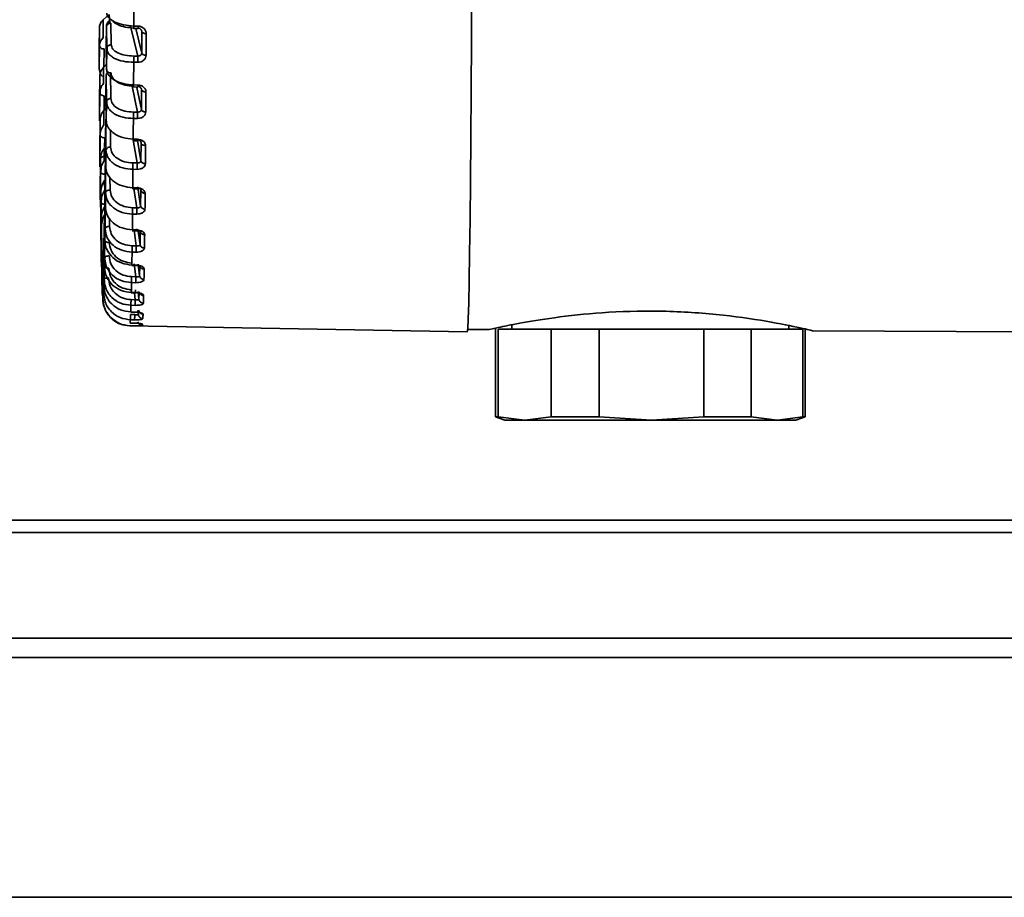
# Paper-space layout 'Blatt2' of a CAD drawing. Units: millimetres. Extents: x 0 to 4200, y 0 to 2970.
# Drawn here: x 962 to 1016, y 1631 to 1679 of the extents above; entities that cross this region are included whole.
import ezdxf

# ---------------------------------------------------------------- set-up
doc = ezdxf.new("R2010")
doc.units = ezdxf.units.MM

psp = doc.layouts.new('Blatt2')

# ---------------------------------------------------------------- linework, layer by layer
at = {"color": 7, "linetype": 'Continuous', "lineweight": 35, "ltscale": 10}
for p, q in [((966.989, 1679.016), (967.319, 1679.308)), ((967.319, 1679.308), (967.35, 1678.847)), ((967.427, 1677.654), (967.41, 1678.847)), ((966.766, 1677.439), (966.783, 1678.631)), ((966.783, 1678.631), (966.788, 1677.63)), ((967.158, 1677.63), (967.163, 1678.631)), ((967.163, 1678.631), (967.181, 1677.439)), ((968.897, 1677.038), (968.494, 1678.678)), ((968.668, 1678.548), (968.909, 1678.542)), ((968.675, 1678.685), (968.907, 1678.68)), ((968.775, 1678.545), (969.102, 1677.19)), ((969.102, 1677.19), (969.107, 1678.373)), ((966.772, 1676.309), (966.766, 1677.439)), ((966.788, 1677.63), (966.772, 1676.309)), ((967.174, 1676.309), (967.158, 1677.63)), ((967.181, 1677.439), (967.174, 1676.309)), ((967.181, 1677.439), (967.233, 1677.293)), ((967.199, 1677.526), (967.207, 1677.365)), ((968.897, 1677.038), (968.665, 1677.037)), ((968.898, 1676.694), (968.665, 1676.694)), ((967.005, 1676.411), (967.171, 1676.588)), ((967.41, 1674.71), (967.394, 1676.146)), ((966.783, 1674.512), (966.799, 1675.949)), ((966.799, 1675.949), (966.805, 1675.035)), ((967.141, 1675.035), (967.147, 1675.949)), ((967.172, 1676.07), (967.147, 1675.949)), ((967.147, 1675.949), (967.163, 1674.512)), ((966.805, 1675.035), (966.79, 1673.481)), ((966.832, 1675.161), (966.805, 1675.035)), ((966.82, 1675.107), (966.824, 1674.962)), ((967.156, 1673.481), (967.141, 1675.035)), ((968.653, 1675.338), (968.893, 1675.332)), ((968.659, 1675.448), (968.891, 1675.443)), ((969.084, 1674.096), (969.091, 1675.188)), ((966.79, 1673.481), (966.783, 1674.512)), ((967.163, 1674.512), (967.156, 1673.481)), ((967.163, 1674.512), (967.216, 1674.335)), ((967.182, 1674.594), (967.19, 1674.423)), ((967.023, 1674.053), (967.149, 1674.207)), ((968.879, 1673.962), (968.647, 1673.961)), ((966.803, 1671.862), (966.817, 1673.52)), ((966.817, 1673.52), (966.825, 1672.708)), ((967.121, 1672.708), (967.129, 1673.52)), ((967.153, 1673.659), (967.129, 1673.52)), ((967.129, 1673.52), (967.143, 1671.862)), ((968.88, 1673.61), (968.647, 1673.61)), ((966.825, 1672.708), (966.812, 1670.946)), ((967.135, 1670.946), (967.121, 1672.708)), ((968.634, 1672.388), (968.873, 1672.382)), ((968.639, 1672.473), (968.872, 1672.468)), ((968.858, 1671.171), (968.639, 1672.422)), ((968.868, 1672.421), (969.063, 1671.285)), ((966.812, 1670.946), (966.803, 1671.862)), ((967.143, 1671.862), (967.135, 1670.946)), ((969.063, 1671.285), (969.071, 1672.269)), ((966.826, 1669.531), (966.839, 1671.384)), ((966.839, 1671.384), (966.847, 1670.686)), ((967.1, 1670.686), (967.108, 1671.384)), ((967.108, 1671.384), (967.12, 1669.531)), ((966.873, 1670.846), (966.847, 1670.686)), ((966.86, 1670.849), (966.866, 1670.63)), ((968.858, 1671.171), (968.626, 1671.171)), ((968.858, 1670.816), (968.626, 1670.817)), ((966.847, 1670.686), (966.835, 1668.744)), ((967.111, 1668.744), (967.1, 1670.686)), ((968.612, 1669.744), (968.851, 1669.738)), ((968.617, 1669.807), (968.849, 1669.802)), ((969.039, 1668.801), (969.048, 1669.661)), ((966.835, 1668.744), (966.826, 1669.531)), ((966.852, 1667.554), (966.862, 1669.573)), ((966.862, 1669.573), (966.871, 1669.001)), ((967.076, 1669.001), (967.085, 1669.573)), ((967.085, 1669.573), (967.095, 1667.554)), ((967.12, 1669.531), (967.111, 1668.744)), ((966.871, 1669.001), (966.862, 1666.91)), ((967.085, 1666.91), (967.076, 1669.001)), ((968.835, 1668.709), (968.602, 1668.71)), ((966.879, 1665.964), (966.887, 1668.117)), ((966.887, 1668.117), (966.896, 1667.68)), ((967.05, 1667.68), (967.06, 1668.117)), ((967.06, 1668.117), (967.068, 1665.964)), ((968.834, 1668.357), (968.602, 1668.359)), ((966.862, 1666.91), (966.852, 1667.554)), ((966.896, 1667.68), (966.889, 1665.471)), ((967.057, 1665.471), (967.05, 1667.68)), ((967.095, 1667.554), (967.085, 1666.91)), ((968.592, 1667.492), (968.824, 1667.487)), ((966.907, 1664.785), (966.913, 1667.038)), ((966.913, 1667.038), (966.923, 1666.743)), ((967.023, 1666.743), (967.033, 1667.038)), ((967.033, 1667.038), (967.039, 1664.785)), ((968.587, 1667.448), (968.826, 1667.442)), ((969.013, 1666.683), (969.023, 1667.407)), ((966.923, 1666.743), (966.918, 1664.452)), ((967.028, 1664.452), (967.023, 1666.743)), ((968.808, 1666.616), (968.576, 1666.617)), ((966.889, 1665.471), (966.879, 1665.964)), ((966.937, 1664.036), (966.94, 1666.354)), ((966.94, 1666.354), (966.95, 1666.205)), ((966.95, 1666.205), (966.948, 1663.868)), ((966.967, 1663.729), (966.968, 1666.074)), ((966.968, 1666.074), (966.978, 1666.074)), ((966.978, 1666.074), (966.979, 1663.729)), ((966.996, 1666.205), (967.006, 1666.354)), ((966.998, 1663.868), (966.996, 1666.205)), ((967.006, 1666.354), (967.009, 1664.036)), ((967.068, 1665.964), (967.057, 1665.471)), ((967.068, 1665.964), (967.157, 1665.5)), ((967.086, 1666.013), (967.103, 1665.67)), ((968.808, 1666.272), (968.575, 1666.274)), ((968.559, 1665.536), (968.799, 1665.53)), ((968.564, 1665.563), (968.796, 1665.558)), ((968.985, 1664.966), (968.996, 1665.541)), ((966.918, 1664.452), (966.907, 1664.785)), ((967.039, 1664.785), (967.028, 1664.452)), ((968.78, 1664.923), (968.548, 1664.925)), ((968.779, 1664.593), (968.547, 1664.596)), ((966.948, 1663.868), (966.937, 1664.036)), ((966.979, 1663.729), (966.967, 1663.729)), ((967.009, 1664.036), (966.998, 1663.868)), ((967.009, 1664.036), (967.097, 1663.538)), ((968.529, 1664.038), (968.771, 1664.032)), ((968.535, 1664.053), (968.767, 1664.048)), ((968.761, 1664.037), (968.802, 1664.043)), ((968.955, 1663.676), (968.966, 1664.093)), ((968.749, 1663.348), (968.516, 1663.351)), ((968.75, 1663.658), (968.518, 1663.661)), ((968.719, 1662.841), (968.487, 1662.844)), ((968.498, 1662.978), (968.741, 1662.973)), ((968.504, 1662.984), (968.736, 1662.979)), ((968.924, 1662.833), (968.936, 1663.086)), ((968.447, 1662.221), (986.972, 1661.898)), ((968.686, 1662.226), (968.453, 1662.23)), ((968.467, 1662.372), (968.71, 1662.367)), ((968.717, 1662.554), (968.485, 1662.558)), ((988.522, 1662.05), (988.522, 1657.23)), ((988.671, 1657.23), (988.671, 1662.048)), ((991.586, 1662.048), (988.671, 1662.048)), ((989.422, 1662.279), (989.422, 1662.047)), ((991.586, 1657.23), (991.586, 1662.048)), ((994.218, 1662.048), (991.586, 1662.048)), ((994.218, 1662.048), (994.218, 1657.23)), ((999.963, 1662.048), (994.218, 1662.048)), ((999.963, 1657.23), (999.963, 1662.048)), ((1002.569, 1662.048), (999.963, 1662.048)), ((1002.569, 1657.23), (1002.569, 1662.048)), ((1005.399, 1662.048), (1002.569, 1662.048)), ((1004.622, 1662.047), (1004.622, 1662.235)), ((1005.399, 1657.23), (1005.399, 1662.048)), ((1005.522, 1657.23), (1005.522, 1662.05)), ((986.996, 1662.027), (988.149, 1662.022)), ((1005.972, 1661.944), (1036.171, 1661.812)), ((988.522, 1657.23), (989.029, 1657.045)), ((988.522, 1657.23), (988.671, 1657.23)), ((988.671, 1657.23), (990.115, 1657.048)), ((990.127, 1657.048), (991.586, 1657.23)), ((991.586, 1657.23), (994.218, 1657.23)), ((994.218, 1657.23), (997.087, 1657.048)), ((997.087, 1657.048), (999.963, 1657.23)), ((999.963, 1657.23), (1002.569, 1657.23)), ((1002.569, 1657.23), (1003.985, 1657.048)), ((1003.997, 1657.048), (1005.399, 1657.23)), ((1005.015, 1657.045), (1005.522, 1657.23)), ((990.127, 1657.048), (990.115, 1657.048)), ((1003.997, 1657.048), (1003.985, 1657.048)), ((1098.577, 1651.548), (807.284, 1651.548)), ((807.284, 1650.874), (1098.577, 1650.874)), ((807.284, 1645.076), (1098.577, 1645.076)), ((807.284, 1644.015), (1098.577, 1644.015)), ((1119.277, 1630.848), (575.291, 1630.848))]:
    psp.add_line(p, q, dxfattribs=at)
at = {"color": 1, "linetype": 'Continuous', "lineweight": 35, "ltscale": 10}
for p, q in [((967.023, 1676.43), (967.035, 1677.423)), ((968.879, 1673.962), (968.589, 1675.39)), ((968.844, 1675.301), (969.084, 1674.096)), ((967.045, 1674.08), (967.052, 1674.847)), ((967.39, 1672.039), (967.382, 1672.978)), ((967.068, 1672.012), (967.072, 1672.543)), ((967.092, 1670.26), (967.094, 1670.546)), ((967.367, 1669.684), (967.363, 1670.374)), ((968.835, 1668.709), (968.672, 1669.757)), ((968.885, 1669.814), (969.039, 1668.801)), ((967.342, 1667.682), (967.34, 1668.111)), ((968.808, 1666.616), (968.683, 1667.498)), ((968.895, 1667.536), (969.013, 1666.683)), ((968.78, 1664.923), (968.688, 1665.623)), ((968.902, 1665.606), (968.985, 1664.966)), ((968.75, 1663.658), (968.702, 1664.041)), ((968.901, 1664.116), (968.955, 1663.676)), ((968.896, 1663.073), (968.924, 1662.833))]:
    psp.add_line(p, q, dxfattribs=at)
at = {"color": 7, "linetype": 'Continuous', "lineweight": 35, "ltscale": 10, "flags": 128}
for points in [[(987.212, 1680.888), (987.2, 1677.925), (987.186, 1675.128), (987.169, 1672.529), (987.15, 1670.159), (987.128, 1668.046), (987.105, 1666.214), (987.081, 1664.685), (987.055, 1663.476), (987.028, 1662.603), (987, 1662.075), (986.972, 1661.898), (986.972, 1661.898)], [(968.675, 1678.685), (968.676, 1678.85), (968.676, 1679.016), (968.677, 1679.182), (968.678, 1679.348), (968.678, 1679.515), (968.679, 1679.683), (968.68, 1679.851), (968.68, 1680.019)], [(966.995, 1678.049), (966.994, 1678.168), (966.993, 1678.288), (966.993, 1678.408), (966.992, 1678.529), (966.991, 1678.65), (966.991, 1678.772), (966.99, 1678.894), (966.989, 1679.016)], [(969.352, 1678.273), (969.352, 1678.122), (969.351, 1677.972), (969.35, 1677.822), (969.35, 1677.673), (969.349, 1677.524), (969.348, 1677.376), (969.347, 1677.228), (969.347, 1677.081)], [(968.659, 1675.448), (968.66, 1675.602), (968.66, 1675.756), (968.661, 1675.911), (968.662, 1676.066), (968.663, 1676.222), (968.664, 1676.379), (968.665, 1676.536), (968.665, 1676.694)], [(967.011, 1675.528), (967.01, 1675.637), (967.009, 1675.746), (967.009, 1675.855), (967.008, 1675.966), (967.007, 1676.076), (967.006, 1676.187), (967.006, 1676.299), (967.005, 1676.411)], [(969.336, 1675.064), (969.335, 1674.924), (969.334, 1674.786), (969.333, 1674.647), (969.332, 1674.509), (969.332, 1674.372), (969.331, 1674.235), (969.33, 1674.099), (969.329, 1673.964)], [(967.03, 1673.268), (967.029, 1673.364), (967.028, 1673.461), (967.027, 1673.558), (967.026, 1673.656), (967.026, 1673.754), (967.025, 1673.853), (967.024, 1673.953), (967.023, 1674.053)], [(968.639, 1672.473), (968.64, 1672.613), (968.641, 1672.753), (968.642, 1672.894), (968.643, 1673.036), (968.644, 1673.178), (968.645, 1673.321), (968.646, 1673.465), (968.647, 1673.61)], [(967.051, 1671.305), (967.05, 1671.387), (967.049, 1671.469), (967.048, 1671.552), (967.047, 1671.636), (967.046, 1671.721), (967.045, 1671.806), (967.044, 1671.892), (967.043, 1671.978)], [(969.316, 1672.123), (969.315, 1671.997), (969.314, 1671.871), (969.313, 1671.746), (969.312, 1671.622), (969.311, 1671.499), (969.31, 1671.376), (969.309, 1671.253), (969.308, 1671.132)], [(968.617, 1669.807), (968.618, 1669.93), (968.619, 1670.055), (968.62, 1670.18), (968.621, 1670.305), (968.623, 1670.432), (968.624, 1670.559), (968.625, 1670.688), (968.626, 1670.817)], [(969.293, 1669.496), (969.292, 1669.385), (969.291, 1669.275), (969.29, 1669.166), (969.289, 1669.057), (969.288, 1668.949), (969.286, 1668.842), (969.285, 1668.735), (969.284, 1668.63)], [(968.592, 1667.492), (968.593, 1667.597), (968.594, 1667.703), (968.595, 1667.81), (968.597, 1667.918), (968.598, 1668.027), (968.599, 1668.136), (968.601, 1668.247), (968.602, 1668.359)], [(969.268, 1667.225), (969.266, 1667.131), (969.265, 1667.038), (969.264, 1666.946), (969.263, 1666.855), (969.262, 1666.764), (969.26, 1666.674), (969.259, 1666.585), (969.258, 1666.497)], [(1005.399, 1657.23), (1005.455, 1657.23), (1005.494, 1657.23), (1005.516, 1657.23), (1005.522, 1657.23)]]:
    psp.add_lwpolyline(points, dxfattribs=at)
at = {"color": 1, "linetype": 'Continuous', "lineweight": 35, "ltscale": 10, "flags": 128}
psp.add_lwpolyline([(968.447, 1662.221), (968.447, 1662.221), (968.448, 1662.222), (968.45, 1662.224), (968.452, 1662.226), (968.453, 1662.23)], dxfattribs=at)
at = {"color": 7, "linetype": 'Continuous', "lineweight": 35, "ltscale": 100}
for centre, radius, start, end in [((1296.986, 1675.074), 329.956, 180.8429, 180.93878), ((969.274, 1669.733), 0.237, 197.6482, 274.4938), ((578.558, 1671.983), 390.059, 359.05697, 359.16134), ((699.886, 1669.949), 269.393, 358.89769, 359.02085), ((794.558, 1668.081), 174.023, 358.67375, 358.85253), ((866.253, 1666.386), 102.987, 358.37602, 358.60988), ((914.896, 1664.952), 53.644, 357.8972, 358.2891), ((946.234, 1663.774), 22.963, 357.116, 357.7524), ((961.639, 1662.928), 6.856, 355.3534, 356.9028), ((968.286, 1662.392), 0.865, 349.4084, 355.1166)]:
    psp.add_arc(centre, radius, start, end, dxfattribs=at)
at = {"color": 7, "linetype": 'Continuous', "lineweight": 35, "ltscale": 10}
for points, knots in [([(968.675, 1678.685), (968.481, 1678.699), (968.093, 1678.728), (967.63, 1678.883), (967.366, 1679.053), (967.22, 1679.22), (967.201, 1679.324), (967.19, 1679.385)], [0, 0, 0, 0, 0.249613, 0.49924, 0.703981, 0.827414, 1, 1, 1, 1]), ([(966.989, 1679.016), (966.93, 1678.955), (966.812, 1678.834), (966.793, 1678.699), (966.783, 1678.631)], [0, 0, 0, 0, 0.5, 1, 1, 1, 1]), ([(967.359, 1679.016), (967.301, 1678.955), (967.187, 1678.833), (967.171, 1678.699), (967.163, 1678.631)], [0, 0, 0, 0, 0.499999, 1, 1, 1, 1]), ([(967.519, 1678.972), (967.522, 1678.964), (967.555, 1678.883), (967.788, 1678.751), (968.186, 1678.611), (968.511, 1678.587), (968.672, 1678.575)], [0, 0, 0, 0, 0.036874, 0.359606, 0.682362, 1, 1, 1, 1]), ([(968.904, 1678.569), (968.922, 1678.567), (968.954, 1678.561), (969.005, 1678.539), (969.046, 1678.508), (969.077, 1678.471), (969.101, 1678.429), (969.105, 1678.395), (969.107, 1678.373)], [0, 0, 0, 0, 0.168173, 0.311125, 0.520725, 0.647715, 0.769815, 1, 1, 1, 1]), ([(968.907, 1678.68), (968.966, 1678.673), (969.084, 1678.658), (969.232, 1678.562), (969.333, 1678.428), (969.346, 1678.324), (969.352, 1678.273)], [0, 0, 0, 0, 0.250356, 0.502418, 0.753932, 1, 1, 1, 1]), ([(966.995, 1678.049), (966.936, 1677.983), (966.818, 1677.851), (966.798, 1677.704), (966.788, 1677.63)], [0, 0, 0, 0, 0.499999, 1, 1, 1, 1]), ([(968.665, 1677.037), (968.504, 1677.045), (968.181, 1677.062), (967.772, 1677.203), (967.486, 1677.409), (967.447, 1677.573), (967.427, 1677.654)], [0, 0, 0, 0, 0.2480066, 0.5000127, 0.7519976, 1, 1, 1, 1]), ([(969.102, 1677.19), (969.099, 1677.169), (969.095, 1677.137), (969.07, 1677.101), (969.04, 1677.071), (968.998, 1677.05), (968.947, 1677.037), (968.915, 1677.038), (968.897, 1677.038)], [0, 0, 0, 0, 0.2307561, 0.3528709, 0.4796914, 0.6894772, 0.8322266, 1, 1, 1, 1]), ([(969.347, 1677.081), (969.34, 1677.031), (969.326, 1676.93), (969.223, 1676.802), (969.074, 1676.713), (968.957, 1676.701), (968.898, 1676.694)], [0, 0, 0, 0, 0.24573, 0.497535, 0.749902, 1, 1, 1, 1]), ([(966.772, 1676.309), (966.784, 1676.211), (966.803, 1676.07), (966.918, 1675.945), (966.954, 1675.906)], [0, 0, 0, 0, 0.691206, 1, 1, 1, 1]), ([(967.005, 1676.411), (966.946, 1676.338), (966.828, 1676.192), (966.809, 1676.03), (966.799, 1675.949)], [0, 0, 0, 0, 0.5, 1, 1, 1, 1]), ([(968.659, 1675.448), (968.465, 1675.465), (968.077, 1675.499), (967.614, 1675.689), (967.35, 1675.898), (967.205, 1676.105), (967.186, 1676.234), (967.174, 1676.309)], [0, 0, 0, 0, 0.249613, 0.49924, 0.703981, 0.827414, 1, 1, 1, 1]), ([(967.419, 1676.103), (967.438, 1676.012), (967.477, 1675.829), (967.763, 1675.593), (968.172, 1675.424), (968.495, 1675.395), (968.656, 1675.381)], [0, 0, 0, 0, 0.2480043, 0.499989, 0.7519925, 1, 1, 1, 1]), ([(968.888, 1675.376), (968.906, 1675.372), (968.938, 1675.367), (968.989, 1675.344), (969.03, 1675.314), (969.06, 1675.28), (969.084, 1675.24), (969.088, 1675.208), (969.091, 1675.188)], [0, 0, 0, 0, 0.16817, 0.311121, 0.520726, 0.647722, 0.769824, 1, 1, 1, 1]), ([(968.891, 1675.443), (968.95, 1675.436), (969.068, 1675.422), (969.215, 1675.333), (969.317, 1675.208), (969.329, 1675.112), (969.336, 1675.064)], [0, 0, 0, 0, 0.250356, 0.502418, 0.753932, 1, 1, 1, 1]), ([(968.647, 1673.961), (968.487, 1673.972), (968.163, 1673.994), (967.754, 1674.165), (967.468, 1674.414), (967.43, 1674.612), (967.41, 1674.71)], [0, 0, 0, 0, 0.248007, 0.500013, 0.751998, 1, 1, 1, 1]), ([(967.023, 1674.053), (966.964, 1673.969), (966.846, 1673.801), (966.827, 1673.614), (966.817, 1673.52)], [0, 0, 0, 0, 0.5, 1, 1, 1, 1]), ([(969.084, 1674.096), (969.081, 1674.077), (969.077, 1674.047), (969.052, 1674.014), (969.022, 1673.988), (968.98, 1673.97), (968.929, 1673.96), (968.897, 1673.961), (968.879, 1673.962)], [0, 0, 0, 0, 0.230793, 0.352899, 0.479691, 0.689481, 0.83223, 1, 1, 1, 1]), ([(969.329, 1673.964), (969.322, 1673.918), (969.308, 1673.825), (969.205, 1673.708), (969.056, 1673.627), (968.938, 1673.615), (968.88, 1673.61)], [0, 0, 0, 0, 0.245731, 0.497535, 0.749902, 1, 1, 1, 1]), ([(968.639, 1672.473), (968.445, 1672.492), (968.058, 1672.531), (967.595, 1672.753), (967.331, 1672.998), (967.186, 1673.241), (967.167, 1673.393), (967.156, 1673.481)], [0, 0, 0, 0, 0.249613, 0.49924, 0.703981, 0.827414, 1, 1, 1, 1]), ([(967.03, 1673.268), (966.971, 1673.18), (966.853, 1673.004), (966.834, 1672.807), (966.825, 1672.708)], [0, 0, 0, 0, 0.499999, 1, 1, 1, 1]), ([(968.636, 1672.391), (968.636, 1672.39), (968.636, 1672.384), (968.637, 1672.409), (968.639, 1672.452), (968.639, 1672.473)], [0, 0, 0, 0, 0.075579, 0.537789, 1, 1, 1, 1]), ([(968.868, 1672.385), (968.868, 1672.386), (968.868, 1672.389), (968.868, 1672.425), (968.869, 1672.445)], [0, 0, 0, 0, 0.4543302, 1, 1, 1, 1]), ([(968.869, 1672.445), (968.886, 1672.441), (968.919, 1672.435), (968.969, 1672.413), (969.011, 1672.385), (969.041, 1672.353), (969.065, 1672.316), (969.068, 1672.287), (969.071, 1672.269)], [0, 0, 0, 0, 0.168181, 0.311135, 0.520725, 0.6477, 0.769795, 1, 1, 1, 1]), ([(968.872, 1672.468), (968.93, 1672.462), (969.048, 1672.448), (969.196, 1672.367), (969.297, 1672.254), (969.31, 1672.166), (969.316, 1672.123)], [0, 0, 0, 0, 0.250356, 0.502418, 0.753931, 1, 1, 1, 1]), ([(967.043, 1671.978), (966.985, 1671.884), (966.867, 1671.697), (966.848, 1671.488), (966.839, 1671.384)], [0, 0, 0, 0, 0.5, 1, 1, 1, 1]), ([(967.143, 1671.862), (967.161, 1671.741), (967.189, 1671.546), (967.366, 1671.299), (967.619, 1671.073), (968.045, 1670.864), (968.432, 1670.832), (968.626, 1670.817)], [0, 0, 0, 0, 0.221645, 0.354121, 0.500737, 0.750365, 1, 1, 1, 1]), ([(968.626, 1671.171), (968.466, 1671.184), (968.142, 1671.21), (967.733, 1671.41), (967.448, 1671.698), (967.409, 1671.926), (967.39, 1672.039)], [0, 0, 0, 0, 0.248007, 0.500013, 0.751998, 1, 1, 1, 1]), ([(969.063, 1671.285), (969.06, 1671.267), (969.056, 1671.241), (969.031, 1671.212), (969.001, 1671.19), (968.959, 1671.175), (968.908, 1671.168), (968.876, 1671.17), (968.858, 1671.171)], [0, 0, 0, 0, 0.230667, 0.352804, 0.479693, 0.689467, 0.832219, 1, 1, 1, 1]), ([(968.617, 1669.807), (968.423, 1669.828), (968.035, 1669.87), (967.573, 1670.121), (967.309, 1670.399), (967.165, 1670.674), (967.146, 1670.846), (967.135, 1670.946)], [0, 0, 0, 0, 0.249613, 0.499239, 0.703902, 0.827331, 1, 1, 1, 1]), ([(969.308, 1671.132), (969.301, 1671.091), (969.287, 1671.008), (969.184, 1670.903), (969.035, 1670.831), (968.917, 1670.821), (968.858, 1670.816)], [0, 0, 0, 0, 0.24573, 0.497535, 0.749901, 1, 1, 1, 1]), ([(967.066, 1670.22), (967.007, 1670.118), (966.89, 1669.914), (966.871, 1669.686), (966.862, 1669.573)], [0, 0, 0, 0, 0.5, 1, 1, 1, 1]), ([(967.075, 1669.668), (967.016, 1669.563), (966.899, 1669.353), (966.88, 1669.119), (966.871, 1669.001)], [0, 0, 0, 0, 0.499999, 1, 1, 1, 1]), ([(968.602, 1668.71), (968.442, 1668.725), (968.118, 1668.755), (967.71, 1668.98), (967.425, 1669.302), (967.386, 1669.557), (967.367, 1669.684)], [0, 0, 0, 0, 0.248005, 0.500013, 0.752, 1, 1, 1, 1]), ([(968.614, 1669.746), (968.614, 1669.748), (968.615, 1669.751), (968.616, 1669.787), (968.617, 1669.807)], [0, 0, 0, 0, 0.458593, 1, 1, 1, 1]), ([(968.846, 1669.741), (968.846, 1669.74), (968.845, 1669.734), (968.845, 1669.759), (968.846, 1669.802), (968.846, 1669.823)], [0, 0, 0, 0, 0.0690781, 0.534539, 1, 1, 1, 1]), ([(968.846, 1669.823), (968.864, 1669.819), (968.896, 1669.813), (968.947, 1669.792), (968.988, 1669.766), (969.018, 1669.736), (969.042, 1669.703), (969.046, 1669.678), (969.048, 1669.661)], [0, 0, 0, 0, 0.168198, 0.311152, 0.52068, 0.647549, 0.769618, 1, 1, 1, 1]), ([(968.849, 1669.802), (968.908, 1669.796), (969.025, 1669.784), (969.173, 1669.712), (969.275, 1669.611), (969.287, 1669.534), (969.293, 1669.496)], [0, 0, 0, 0, 0.249692, 0.502893, 0.75518, 1, 1, 1, 1]), ([(967.12, 1669.531), (967.138, 1669.395), (967.166, 1669.177), (967.342, 1668.901), (967.595, 1668.648), (968.02, 1668.413), (968.408, 1668.377), (968.602, 1668.359)], [0, 0, 0, 0, 0.2214691, 0.3539887, 0.5007379, 0.7503649, 1, 1, 1, 1]), ([(967.09, 1668.806), (967.032, 1668.698), (966.914, 1668.48), (966.896, 1668.238), (966.887, 1668.117)], [0, 0, 0, 0, 0.4999999, 1, 1, 1, 1]), ([(968.592, 1667.492), (968.398, 1667.514), (968.01, 1667.56), (967.548, 1667.835), (967.285, 1668.141), (967.14, 1668.443), (967.122, 1668.633), (967.111, 1668.744)], [0, 0, 0, 0, 0.249613, 0.499239, 0.703902, 0.827331, 1, 1, 1, 1]), ([(969.284, 1668.63), (969.277, 1668.594), (969.263, 1668.522), (969.16, 1668.431), (969.011, 1668.369), (968.893, 1668.361), (968.834, 1668.357)], [0, 0, 0, 0, 0.24573, 0.497535, 0.749901, 1, 1, 1, 1]), ([(969.039, 1668.801), (969.037, 1668.786), (969.032, 1668.763), (969.008, 1668.739), (968.977, 1668.72), (968.936, 1668.709), (968.884, 1668.705), (968.852, 1668.708), (968.835, 1668.709)], [0, 0, 0, 0, 0.23055, 0.352716, 0.479694, 0.689454, 0.832209, 1, 1, 1, 1]), ([(967.099, 1668.384), (967.041, 1668.273), (966.924, 1668.051), (966.905, 1667.804), (966.896, 1667.68)], [0, 0, 0, 0, 0.499999, 1, 1, 1, 1]), ([(967.095, 1667.554), (967.112, 1667.406), (967.14, 1667.169), (967.316, 1666.868), (967.569, 1666.592), (967.994, 1666.335), (968.381, 1666.294), (968.575, 1666.274)], [0, 0, 0, 0, 0.221469, 0.353989, 0.500738, 0.750365, 1, 1, 1, 1]), ([(968.576, 1666.617), (968.416, 1666.634), (968.092, 1666.667), (967.684, 1666.913), (967.399, 1667.265), (967.361, 1667.544), (967.342, 1667.682)], [0, 0, 0, 0, 0.248005, 0.500013, 0.752, 1, 1, 1, 1]), ([(968.818, 1667.443), (968.844, 1667.443), (968.893, 1667.444), (968.961, 1667.446), (968.987, 1667.453), (969.004, 1667.457)], [0, 0, 0, 0, 0.281785, 0.54103, 1, 1, 1, 1]), ([(968.824, 1667.487), (968.883, 1667.481), (969, 1667.47), (969.148, 1667.409), (969.249, 1667.323), (969.261, 1667.258), (969.268, 1667.225)], [0, 0, 0, 0, 0.2503553, 0.5024172, 0.7539305, 1, 1, 1, 1]), ([(968.564, 1665.563), (968.37, 1665.587), (967.983, 1665.635), (967.521, 1665.931), (967.258, 1666.26), (967.114, 1666.586), (967.096, 1666.79), (967.085, 1666.91)], [0, 0, 0, 0, 0.249613, 0.499239, 0.703902, 0.827331, 1, 1, 1, 1]), ([(967.328, 1666.796), (967.347, 1666.653), (967.385, 1666.364), (967.669, 1665.994), (968.078, 1665.733), (968.401, 1665.692), (968.561, 1665.672)], [0, 0, 0, 0, 0.248001, 0.499986, 0.751992, 1, 1, 1, 1]), ([(969.013, 1666.683), (969.01, 1666.671), (969.006, 1666.652), (968.981, 1666.633), (968.951, 1666.619), (968.909, 1666.612), (968.858, 1666.61), (968.826, 1666.614), (968.808, 1666.616)], [0, 0, 0, 0, 0.2304745, 0.3526601, 0.479695, 0.6894453, 0.8322022, 1, 1, 1, 1]), ([(969.258, 1666.497), (969.251, 1666.467), (969.237, 1666.407), (969.134, 1666.332), (968.984, 1666.281), (968.866, 1666.275), (968.808, 1666.272)], [0, 0, 0, 0, 0.24573, 0.497535, 0.749901, 1, 1, 1, 1]), ([(968.548, 1664.925), (968.387, 1664.943), (968.064, 1664.98), (967.656, 1665.243), (967.372, 1665.619), (967.334, 1665.916), (967.315, 1666.063)], [0, 0, 0, 0, 0.248005, 0.500013, 0.752, 1, 1, 1, 1]), ([(968.535, 1664.053), (968.341, 1664.078), (967.954, 1664.128), (967.492, 1664.439), (967.23, 1664.786), (967.086, 1665.129), (967.068, 1665.345), (967.057, 1665.471)], [0, 0, 0, 0, 0.249613, 0.499239, 0.703902, 0.827331, 1, 1, 1, 1]), ([(967.301, 1665.387), (967.319, 1665.236), (967.357, 1664.931), (967.641, 1664.541), (968.049, 1664.266), (968.372, 1664.224), (968.532, 1664.203)], [0, 0, 0, 0, 0.248001, 0.499986, 0.751992, 1, 1, 1, 1]), ([(968.791, 1665.532), (968.818, 1665.534), (968.865, 1665.537), (968.897, 1665.543), (968.91, 1665.546)], [0, 0, 0, 0, 0.573831, 1, 1, 1, 1]), ([(968.796, 1665.558), (968.855, 1665.554), (968.973, 1665.545), (969.12, 1665.494), (969.221, 1665.424), (969.234, 1665.372), (969.24, 1665.346)], [0, 0, 0, 0, 0.250355, 0.502417, 0.753931, 1, 1, 1, 1]), ([(967.039, 1664.785), (967.056, 1664.62), (967.084, 1664.356), (967.258, 1664.019), (967.511, 1663.709), (967.935, 1663.421), (968.323, 1663.374), (968.516, 1663.351)], [0, 0, 0, 0, 0.2214691, 0.3539886, 0.5007379, 0.7503649, 1, 1, 1, 1]), ([(968.518, 1663.661), (968.358, 1663.68), (968.034, 1663.719), (967.626, 1663.996), (967.343, 1664.39), (967.305, 1664.701), (967.287, 1664.855)], [0, 0, 0, 0, 0.248005, 0.500013, 0.752, 1, 1, 1, 1]), ([(969.229, 1664.767), (969.222, 1664.744), (969.208, 1664.697), (969.105, 1664.639), (968.956, 1664.6), (968.838, 1664.595), (968.779, 1664.593)], [0, 0, 0, 0, 0.24573, 0.497535, 0.749901, 1, 1, 1, 1]), ([(968.985, 1664.966), (968.982, 1664.956), (968.978, 1664.942), (968.953, 1664.928), (968.923, 1664.919), (968.881, 1664.915), (968.83, 1664.916), (968.798, 1664.921), (968.78, 1664.923)], [0, 0, 0, 0, 0.230534, 0.352705, 0.479694, 0.689452, 0.832207, 1, 1, 1, 1]), ([(968.504, 1662.984), (968.311, 1663.009), (967.923, 1663.06), (967.461, 1663.382), (967.2, 1663.742), (967.056, 1664.098), (967.038, 1664.322), (967.028, 1664.452)], [0, 0, 0, 0, 0.249613, 0.499239, 0.703902, 0.827331, 1, 1, 1, 1]), ([(967.058, 1663.219), (967.057, 1663.221), (966.982, 1663.377), (966.975, 1663.554), (966.967, 1663.729)], [0, 0, 0, 0, 0.014561, 1, 1, 1, 1]), ([(966.979, 1663.729), (966.996, 1663.558), (967.023, 1663.284), (967.194, 1662.929), (967.335, 1662.765), (967.409, 1662.678)], [0, 0, 0, 0, 0.440946, 0.705928, 1, 1, 1, 1]), ([(968.955, 1663.676), (968.952, 1663.669), (968.948, 1663.659), (968.923, 1663.651), (968.893, 1663.646), (968.851, 1663.646), (968.8, 1663.65), (968.768, 1663.655), (968.75, 1663.658)], [0, 0, 0, 0, 0.2306653, 0.3528029, 0.4796925, 0.6894669, 0.8322187, 1, 1, 1, 1]), ([(968.767, 1664.048), (968.826, 1664.044), (968.944, 1664.037), (969.091, 1663.998), (969.192, 1663.946), (969.204, 1663.907), (969.21, 1663.887)], [0, 0, 0, 0, 0.250356, 0.502418, 0.753931, 1, 1, 1, 1]), ([(967.058, 1663.219), (967.082, 1663.156), (967.129, 1663.035), (967.284, 1662.787), (967.542, 1662.521), (967.942, 1662.278), (968.278, 1662.246), (968.447, 1662.231)], [0, 0, 0, 0, 0.153874, 0.297779, 0.487467, 0.741781, 1, 1, 1, 1]), ([(969.199, 1663.467), (969.192, 1663.451), (969.178, 1663.418), (969.075, 1663.378), (968.925, 1663.351), (968.807, 1663.349), (968.749, 1663.348)], [0, 0, 0, 0, 0.24573, 0.497535, 0.749902, 1, 1, 1, 1]), ([(969.168, 1662.618), (969.161, 1662.609), (969.147, 1662.59), (969.044, 1662.568), (968.894, 1662.555), (968.776, 1662.555), (968.717, 1662.554)], [0, 0, 0, 0, 0.24573, 0.497535, 0.749902, 1, 1, 1, 1]), ([(968.924, 1662.833), (968.921, 1662.83), (968.917, 1662.824), (968.892, 1662.822), (968.862, 1662.822), (968.82, 1662.826), (968.769, 1662.832), (968.737, 1662.838), (968.719, 1662.841)], [0, 0, 0, 0, 0.2307653, 0.3528778, 0.4796911, 0.6894781, 0.8322273, 1, 1, 1, 1]), ([(968.736, 1662.979), (968.795, 1662.976), (968.913, 1662.971), (969.06, 1662.945), (969.161, 1662.91), (969.173, 1662.885), (969.18, 1662.873)], [0, 0, 0, 0, 0.250356, 0.502418, 0.753932, 1, 1, 1, 1]), ([(988.149, 1662.022), (988.149, 1662.022), (988.122, 1662.014), (988.515, 1662.102), (989.817, 1662.367), (991.774, 1662.695), (994.41, 1662.983), (997.528, 1663.076), (1000.71, 1662.883), (1003.473, 1662.485), (1005.354, 1662.096), (1005.952, 1661.951), (1005.969, 1661.945), (1005.972, 1661.944)], [0, 0, 0, 0, 0.000043, 0.100797, 0.1883, 0.285292, 0.394761, 0.513796, 0.6363, 0.758813, 0.87613, 0.979229, 1, 1, 1, 1]), ([(968.473, 1662.373), (968.499, 1662.373), (968.576, 1662.371), (968.654, 1662.37), (968.705, 1662.369)], [0, 0, 0, 0, 0.33829, 1, 1, 1, 1]), ([(969.136, 1662.233), (969.129, 1662.231), (969.115, 1662.227), (969.012, 1662.224), (968.862, 1662.224), (968.744, 1662.226), (968.686, 1662.226)], [0, 0, 0, 0, 0.245731, 0.497535, 0.749902, 1, 1, 1, 1]), ([(968.705, 1662.369), (968.764, 1662.367), (968.881, 1662.363), (969.029, 1662.35), (969.129, 1662.334), (969.142, 1662.324), (969.148, 1662.319)], [0, 0, 0, 0, 0.2503559, 0.5024185, 0.7539317, 1, 1, 1, 1]), ([(990.127, 1657.048), (990.527, 1657.048), (991.326, 1657.048), (993.039, 1657.048), (994.99, 1657.048), (996.388, 1657.048), (997.087, 1657.048)], [0, 0, 0, 0, 0.250001, 0.500001, 0.750001, 1, 1, 1, 1])]:
    psp.add_open_spline(points, degree=3, knots=knots, dxfattribs=at)
for points in [[(967.163, 1678.631), (967.167, 1678.659), (967.175, 1678.715), (967.232, 1678.786), (967.313, 1678.836), (967.378, 1678.843), (967.41, 1678.847)], [(968.672, 1678.575), (968.672, 1678.563), (968.671, 1678.54), (968.672, 1678.554), (968.673, 1678.602), (968.674, 1678.657), (968.675, 1678.685)], [(968.907, 1678.68), (968.906, 1678.653), (968.905, 1678.597), (968.904, 1678.549), (968.904, 1678.535), (968.904, 1678.558), (968.904, 1678.569)], [(969.352, 1678.273), (969.323, 1678.274), (969.263, 1678.278), (969.186, 1678.3), (969.128, 1678.333), (969.114, 1678.36), (969.107, 1678.373)], [(966.788, 1677.63), (966.792, 1677.603), (966.8, 1677.549), (966.857, 1677.482), (966.938, 1677.434), (967.003, 1677.427), (967.035, 1677.423)], [(967.181, 1677.439), (967.184, 1677.467), (967.192, 1677.522), (967.249, 1677.593), (967.33, 1677.643), (967.395, 1677.65), (967.427, 1677.654)], [(969.347, 1677.081), (969.317, 1677.083), (969.258, 1677.087), (969.181, 1677.111), (969.123, 1677.147), (969.109, 1677.176), (969.102, 1677.19)], [(968.665, 1676.694), (968.665, 1676.724), (968.664, 1676.784), (968.664, 1676.885), (968.664, 1676.977), (968.664, 1677.017), (968.665, 1677.037)], [(968.898, 1676.694), (968.897, 1676.724), (968.897, 1676.785), (968.896, 1676.886), (968.896, 1676.978), (968.897, 1677.018), (968.897, 1677.038)], [(967.174, 1676.309), (967.178, 1676.282), (967.185, 1676.229), (967.241, 1676.161), (967.322, 1676.113), (967.387, 1676.106), (967.419, 1676.103)], [(966.805, 1675.035), (966.809, 1675.01), (966.817, 1674.962), (966.874, 1674.9), (966.955, 1674.857), (967.02, 1674.851), (967.052, 1674.847)], [(968.656, 1675.381), (968.656, 1675.366), (968.655, 1675.335), (968.655, 1675.337), (968.657, 1675.373), (968.658, 1675.423), (968.659, 1675.448)], [(968.891, 1675.443), (968.89, 1675.418), (968.889, 1675.368), (968.888, 1675.331), (968.887, 1675.329), (968.888, 1675.36), (968.888, 1675.376)], [(969.336, 1675.064), (969.306, 1675.066), (969.247, 1675.07), (969.17, 1675.098), (969.112, 1675.138), (969.098, 1675.171), (969.091, 1675.188)], [(967.163, 1674.512), (967.167, 1674.538), (967.175, 1674.589), (967.232, 1674.654), (967.313, 1674.7), (967.378, 1674.706), (967.41, 1674.71)], [(968.647, 1673.61), (968.647, 1673.638), (968.646, 1673.694), (968.646, 1673.795), (968.646, 1673.892), (968.647, 1673.938), (968.647, 1673.961)], [(968.88, 1673.61), (968.879, 1673.638), (968.879, 1673.694), (968.878, 1673.796), (968.878, 1673.893), (968.879, 1673.939), (968.879, 1673.962)], [(969.329, 1673.964), (969.299, 1673.966), (969.24, 1673.97), (969.163, 1674), (969.105, 1674.043), (969.091, 1674.078), (969.084, 1674.096)], [(966.825, 1672.708), (966.829, 1672.687), (966.836, 1672.644), (966.894, 1672.59), (966.975, 1672.551), (967.04, 1672.546), (967.072, 1672.543)], [(967.143, 1671.862), (967.147, 1671.885), (967.155, 1671.931), (967.212, 1671.989), (967.293, 1672.03), (967.358, 1672.036), (967.39, 1672.039)], [(969.316, 1672.123), (969.286, 1672.125), (969.227, 1672.13), (969.15, 1672.163), (969.092, 1672.21), (969.078, 1672.249), (969.071, 1672.269)], [(966.839, 1671.384), (966.842, 1671.403), (966.849, 1671.443), (966.905, 1671.494), (966.986, 1671.529), (967.05, 1671.534), (967.082, 1671.537)], [(969.308, 1671.132), (969.278, 1671.134), (969.219, 1671.139), (969.142, 1671.174), (969.084, 1671.223), (969.07, 1671.264), (969.063, 1671.285)], [(968.626, 1670.817), (968.626, 1670.843), (968.625, 1670.894), (968.625, 1670.994), (968.625, 1671.093), (968.626, 1671.145), (968.626, 1671.171)], [(968.858, 1670.816), (968.858, 1670.842), (968.857, 1670.894), (968.857, 1670.993), (968.857, 1671.093), (968.858, 1671.145), (968.858, 1671.171)], [(966.847, 1670.686), (966.851, 1670.668), (966.858, 1670.632), (966.916, 1670.586), (966.997, 1670.553), (967.062, 1670.548), (967.094, 1670.546)], [(967.12, 1669.531), (967.124, 1669.551), (967.132, 1669.59), (967.189, 1669.641), (967.27, 1669.676), (967.335, 1669.681), (967.367, 1669.684)], [(966.871, 1669.001), (966.875, 1668.987), (966.882, 1668.957), (966.94, 1668.92), (967.021, 1668.894), (967.086, 1668.89), (967.118, 1668.888)], [(968.602, 1668.359), (968.602, 1668.382), (968.601, 1668.428), (968.601, 1668.524), (968.601, 1668.625), (968.602, 1668.682), (968.602, 1668.71)], [(968.834, 1668.357), (968.834, 1668.38), (968.833, 1668.426), (968.833, 1668.523), (968.833, 1668.624), (968.834, 1668.681), (968.835, 1668.709)], [(969.284, 1668.63), (969.254, 1668.632), (969.195, 1668.638), (969.118, 1668.677), (969.06, 1668.732), (969.046, 1668.778), (969.039, 1668.801)], [(967.095, 1667.554), (967.099, 1667.571), (967.107, 1667.604), (967.164, 1667.646), (967.245, 1667.675), (967.31, 1667.679), (967.342, 1667.682)], [(968.824, 1667.487), (968.823, 1667.471), (968.822, 1667.44), (968.82, 1667.441), (968.82, 1667.476), (968.821, 1667.527), (968.821, 1667.552)], [(969.268, 1667.225), (969.238, 1667.228), (969.179, 1667.234), (969.102, 1667.275), (969.044, 1667.334), (969.03, 1667.382), (969.023, 1667.407)], [(967.085, 1666.91), (967.088, 1666.895), (967.095, 1666.866), (967.151, 1666.828), (967.232, 1666.802), (967.296, 1666.798), (967.328, 1666.796)], [(968.575, 1666.274), (968.575, 1666.294), (968.574, 1666.334), (968.574, 1666.426), (968.575, 1666.526), (968.576, 1666.587), (968.576, 1666.617)], [(968.808, 1666.272), (968.807, 1666.292), (968.807, 1666.332), (968.807, 1666.424), (968.807, 1666.525), (968.808, 1666.585), (968.808, 1666.616)], [(969.258, 1666.497), (969.228, 1666.5), (969.169, 1666.506), (969.092, 1666.548), (969.034, 1666.609), (969.02, 1666.658), (969.013, 1666.683)], [(967.068, 1665.964), (967.072, 1665.977), (967.079, 1666.003), (967.137, 1666.035), (967.218, 1666.058), (967.283, 1666.062), (967.315, 1666.063)], [(967.057, 1665.471), (967.06, 1665.46), (967.067, 1665.439), (967.123, 1665.411), (967.204, 1665.391), (967.268, 1665.388), (967.301, 1665.387)], [(968.561, 1665.672), (968.561, 1665.645), (968.56, 1665.59), (968.561, 1665.542), (968.562, 1665.528), (968.563, 1665.552), (968.564, 1665.563)], [(969.24, 1665.346), (969.21, 1665.349), (969.151, 1665.355), (969.074, 1665.4), (969.016, 1665.463), (969.002, 1665.515), (968.996, 1665.541)], [(967.039, 1664.785), (967.043, 1664.794), (967.051, 1664.812), (967.108, 1664.835), (967.189, 1664.851), (967.254, 1664.854), (967.287, 1664.855)], [(968.547, 1664.596), (968.546, 1664.612), (968.546, 1664.645), (968.546, 1664.731), (968.546, 1664.83), (968.547, 1664.893), (968.548, 1664.925)], [(968.779, 1664.593), (968.779, 1664.61), (968.778, 1664.642), (968.778, 1664.729), (968.779, 1664.828), (968.78, 1664.891), (968.78, 1664.923)], [(969.229, 1664.767), (969.2, 1664.77), (969.14, 1664.777), (969.064, 1664.822), (969.006, 1664.886), (968.992, 1664.939), (968.985, 1664.966)], [(968.532, 1664.203), (968.532, 1664.174), (968.531, 1664.114), (968.531, 1664.056), (968.533, 1664.03), (968.534, 1664.045), (968.535, 1664.053)], [(968.767, 1664.048), (968.766, 1664.04), (968.765, 1664.025), (968.763, 1664.051), (968.763, 1664.109), (968.764, 1664.168), (968.764, 1664.198)], [(969.199, 1663.467), (969.17, 1663.471), (969.11, 1663.477), (969.034, 1663.525), (968.976, 1663.592), (968.962, 1663.648), (968.955, 1663.676)], [(969.21, 1663.887), (969.181, 1663.891), (969.121, 1663.898), (969.045, 1663.944), (968.987, 1664.011), (968.973, 1664.066), (968.966, 1664.093)], [(968.516, 1663.351), (968.516, 1663.363), (968.516, 1663.389), (968.516, 1663.467), (968.516, 1663.563), (968.517, 1663.628), (968.518, 1663.661)], [(968.749, 1663.348), (968.748, 1663.36), (968.748, 1663.385), (968.748, 1663.464), (968.749, 1663.56), (968.75, 1663.625), (968.75, 1663.658)], [(968.485, 1662.558), (968.485, 1662.567), (968.484, 1662.584), (968.485, 1662.654), (968.485, 1662.745), (968.486, 1662.811), (968.487, 1662.844)], [(968.717, 1662.554), (968.717, 1662.563), (968.717, 1662.58), (968.717, 1662.651), (968.718, 1662.742), (968.719, 1662.808), (968.719, 1662.841)], [(969.168, 1662.618), (969.138, 1662.622), (969.079, 1662.629), (969.003, 1662.677), (968.945, 1662.747), (968.931, 1662.804), (968.924, 1662.833)], [(969.18, 1662.873), (969.15, 1662.877), (969.091, 1662.884), (969.014, 1662.932), (968.956, 1663.001), (968.943, 1663.058), (968.936, 1663.086)], [(969.136, 1662.233), (969.107, 1662.237), (969.047, 1662.244), (968.971, 1662.293), (968.913, 1662.364), (968.9, 1662.422), (968.893, 1662.451)], [(989.022, 1657.048), (989.075, 1657.048), (989.179, 1657.048), (989.803, 1657.048), (990.115, 1657.048)], [(997.087, 1657.048), (997.785, 1657.048), (999.183, 1657.048), (1001.122, 1657.048), (1002.815, 1657.048), (1003.595, 1657.048), (1003.985, 1657.048)], [(1003.997, 1657.048), (1004.298, 1657.048), (1004.901, 1657.048), (1004.981, 1657.048), (1005.022, 1657.048)]]:
    psp.add_open_spline(points, degree=3, dxfattribs=at)
at = {"color": 1, "linetype": 'Continuous', "lineweight": 35, "ltscale": 10}
for points, knots in [([(967.233, 1677.293), (967.242, 1677.256), (967.265, 1677.166), (967.407, 1677.035), (967.657, 1676.873), (968.084, 1676.724), (968.472, 1676.704), (968.665, 1676.694)], [0, 0, 0, 0, 0.110114, 0.261572, 0.429197, 0.714594, 1, 1, 1, 1]), ([(967.011, 1675.528), (966.949, 1675.451), (966.857, 1675.335), (966.838, 1675.205), (966.832, 1675.161)], [0, 0, 0, 0, 0.664022, 1, 1, 1, 1]), ([(967.216, 1674.335), (967.225, 1674.29), (967.247, 1674.183), (967.389, 1674.025), (967.639, 1673.829), (968.066, 1673.649), (968.454, 1673.623), (968.647, 1673.61)], [0, 0, 0, 0, 0.1087612, 0.2604493, 0.4283295, 0.7141601, 1, 1, 1, 1]), ([(968.872, 1672.468), (968.871, 1672.447), (968.869, 1672.403), (968.868, 1672.378), (968.868, 1672.384), (968.868, 1672.385)], [0, 0, 0, 0, 0.461384, 0.922769, 1, 1, 1, 1]), ([(967.051, 1671.305), (966.99, 1671.208), (966.897, 1671.063), (966.879, 1670.9), (966.873, 1670.846)], [0, 0, 0, 0, 0.6654127, 1, 1, 1, 1]), ([(968.849, 1669.802), (968.848, 1669.782), (968.847, 1669.745), (968.846, 1669.742), (968.846, 1669.741)], [0, 0, 0, 0, 0.540076, 1, 1, 1, 1]), ([(967.157, 1665.5), (967.198, 1665.413), (967.284, 1665.231), (967.543, 1664.937), (967.965, 1664.662), (968.353, 1664.618), (968.547, 1664.596)], [0, 0, 0, 0, 0.1702174, 0.3587125, 0.679351, 1, 1, 1, 1]), ([(968.796, 1665.558), (968.796, 1665.547), (968.794, 1665.525), (968.793, 1665.528), (968.793, 1665.547), (968.793, 1665.55)], [0, 0, 0, 0, 0.4640207, 0.9280414, 1, 1, 1, 1]), ([(967.097, 1663.538), (967.138, 1663.444), (967.223, 1663.247), (967.482, 1662.93), (967.903, 1662.631), (968.291, 1662.583), (968.485, 1662.558)], [0, 0, 0, 0, 0.170287, 0.359267, 0.679628, 1, 1, 1, 1]), ([(967.409, 1662.678), (967.561, 1662.552), (967.865, 1662.3), (968.257, 1662.254), (968.453, 1662.231)], [0, 0, 0, 0, 0.499992, 1, 1, 1, 1])]:
    psp.add_open_spline(points, degree=3, knots=knots, dxfattribs=at)

doc.saveas('drawing.dxf')
